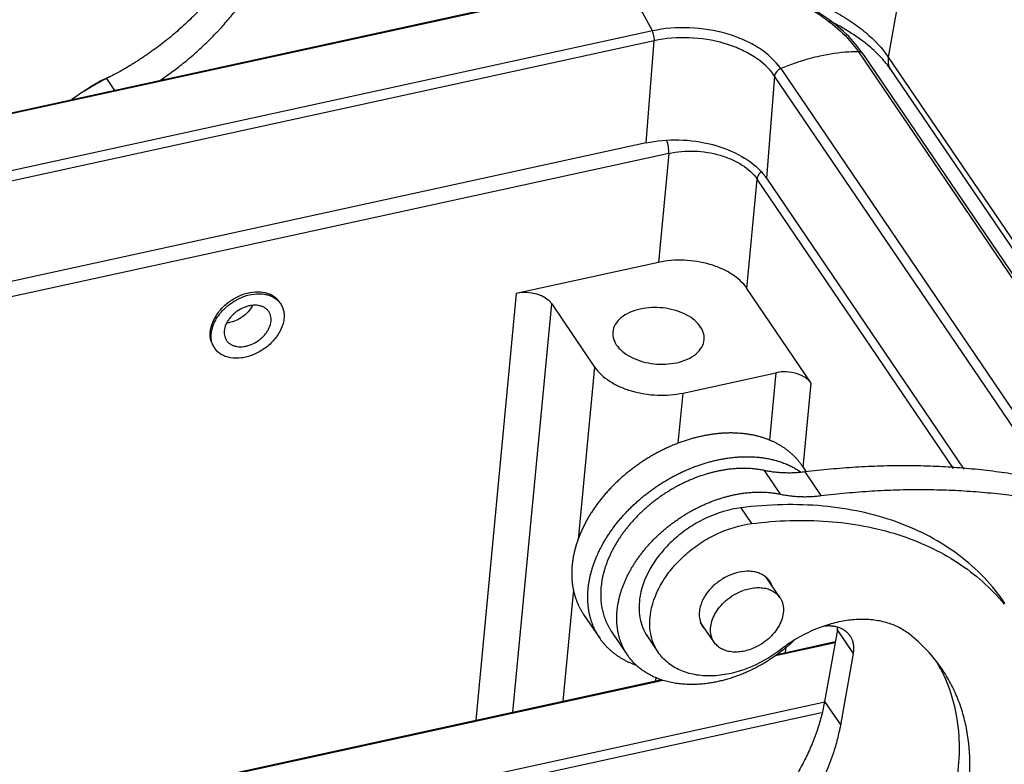
# Model space of a CAD drawing. Units: millimetres. Extents: x 849 to 1443, y 588 to 1008.
# Drawn here: x 978 to 1014, y 689 to 716 of the extents above; entities that cross this region are included whole.
import ezdxf

# ---------------------------------------------------------------- set-up
doc = ezdxf.new("R2010")
doc.units = ezdxf.units.MM
doc.header["$LTSCALE"] = 65.395
for name, color, linetype in [('H24B-SFH-2L_SC-_SOLIDLINE', 7, 'CONTINUOUS'), ('LXB-A_SC_4_1_SOLIDLINE', 7, 'CONTINUOUS'), ('MANIFOLD_SOLID_BREP_1_SOLIDLINE', 7, 'CONTINUOUS'), ('MAODING_13_SOLIDLINE', 7, 'CONTINUOUS'), ('PRT0267_SOLIDLINE', 7, 'CONTINUOUS'), ('PRT0268_SOLIDLINE', 7, 'CONTINUOUS'), ('WLSC-1_7_SOLIDLINE', 7, 'CONTINUOUS')]:
    doc.layers.add(name, color=color, linetype=linetype)

msp = doc.modelspace()

# ---------------------------------------------------------------- linework, layer by layer
at = {"layer": 'H24B-SFH-2L_SC-_SOLIDLINE', "color": 7, "linetype": 'Continuous'}
for p, q in [((999.702, 717.706), (902.749, 696.549)), ((999.756, 717.684), (902.803, 696.527)), ((1001.005, 715.845), (904.052, 694.687)), ((1001.077, 715.482), (904.124, 694.325)), ((1000.773, 711.695), (1001.077, 715.482)), ((1008.646, 715.074), (1019.937, 698.442)), ((1008.81, 714.999), (1019.991, 698.531)), ((1005.768, 714.446), (1016.232, 699.033)), ((1005.541, 714.172), (1005.236, 710.385)), ((1015.756, 699.125), (1005.541, 714.172)), ((1000.773, 711.695), (903.82, 690.538)), ((1001.613, 711.306), (903.591, 689.915)), ((1001.613, 711.306), (1001.229, 707.263)), ((1005.236, 710.385), (1012.559, 699.599)), ((1004.51, 706.3), (1004.894, 710.343)), ((1012.176, 699.617), (1004.894, 710.343)), ((1001.229, 707.263), (995.959, 706.113)), ((995.959, 706.113), (994.454, 690.289)), ((1006.896, 702.785), (1004.51, 706.3)), ((995.832, 690.59), (997.271, 705.728)), ((997.271, 705.728), (998.863, 703.383)), ((998.863, 703.383), (998.255, 696.99)), ((1002.144, 702.419), (1005.584, 703.17)), ((1005.584, 703.17), (1005.346, 700.67)), ((1006.599, 699.663), (1006.896, 702.785)), ((1001.967, 700.562), (1002.144, 702.419)), ((998.078, 695.128), (997.685, 690.994)), ((1005.573, 692.682), (1007.784, 693.164)), ((1005.63, 692.728), (1007.79, 693.2)), ((1005.946, 692.797), (1005.966, 693.002)), ((940.212, 678.418), (1001.412, 691.774)), ((940.278, 678.467), (1001.357, 691.796)), ((1001.129, 691.746), (1001.142, 691.882)), ((932.989, 674.73), (1007.399, 690.968)), ((1007.283, 690.564), (932.997, 674.354))]:
    msp.add_line(p, q, dxfattribs=at)
for centre, radius, start, end in [((1005.317, 712.627), 4.223, 34.1814, 36.3238), ((1003.406, 709.124), 2.223, 39.5183, 40.0677), ((986.522, 705.356), 0.783, 34.2415, 48.868), ((985.391, 704.556), 0.783, 201.0895, 214.1243)]:
    msp.add_arc(centre, radius, start, end, dxfattribs=at)
for centre in [(996.356, 705.527), (1005.981, 702.585)]:
    msp.add_ellipse(centre, major_axis=(0.997, -0.08), ratio=0.615482, start_param=0.458685, end_param=2.028796, dxfattribs=at)
for points, knots in [([(1008.719, 715.128), (1008.3, 715.698), (1007.431, 716.431), (1006.078, 717.129), (1004.897, 717.547), (1003.631, 717.825), (1001.903, 717.994), (1000.59, 717.895), (999.75, 717.717)], [0, 0, 0, 0, 0.217052, 0.338841, 0.467524, 0.600825, 0.736, 1, 1, 1, 1]), ([(999.756, 717.684), (1000.598, 717.868), (1001.917, 717.968), (1003.65, 717.795), (1004.918, 717.511), (1006.095, 717.084), (1007.419, 716.38), (1008.259, 715.643), (1008.646, 715.074)], [0, 0, 0, 0, 0.266161, 0.402712, 0.537128, 0.666339, 0.787733, 1, 1, 1, 1]), ([(1001.005, 715.845), (1000.824, 716.213), (1000.537, 716.729), (1000.095, 717.329), (999.869, 717.576), (999.756, 717.684)], [0, 0, 0, 0, 0.55177, 0.789665, 1, 1, 1, 1]), ([(1005.768, 714.446), (1005.561, 714.751), (1005.111, 715.146), (1004.402, 715.523), (1003.549, 715.833), (1002.396, 716.015), (1001.456, 715.943), (1001.005, 715.845)], [0, 0, 0, 0, 0.212337, 0.333743, 0.463004, 0.733621, 1, 1, 1, 1]), ([(1001.077, 715.482), (1001.082, 715.543), (1001.069, 715.668), (1001.032, 715.788), (1001.005, 715.845)], [0, 0, 0, 0, 0.492381, 1, 1, 1, 1]), ([(1005.541, 714.172), (1005.347, 714.457), (1004.925, 714.827), (1004.26, 715.181), (1003.461, 715.471), (1002.381, 715.641), (1001.5, 715.574), (1001.077, 715.482)], [0, 0, 0, 0, 0.212356, 0.333787, 0.463062, 0.733672, 1, 1, 1, 1]), ([(1007.219, 714.909), (1007.097, 714.883), (1006.603, 714.762), (1006.121, 714.595), (1005.768, 714.446)], [0, 0, 0, 0, 0.245609, 1, 1, 1, 1]), ([(1008.646, 715.074), (1008.529, 715.073), (1008.05, 715.056), (1007.573, 714.987), (1007.219, 714.909)], [0, 0, 0, 0, 0.243511, 1, 1, 1, 1]), ([(1008.81, 714.999), (1008.794, 715.023), (1008.742, 715.064), (1008.678, 715.074), (1008.646, 715.074)], [0, 0, 0, 0, 0.469557, 1, 1, 1, 1]), ([(1005.768, 714.446), (1005.708, 714.421), (1005.605, 714.347), (1005.545, 714.229), (1005.541, 714.172)], [0, 0, 0, 0, 0.530586, 1, 1, 1, 1]), ([(1000.773, 711.695), (1001.172, 711.782), (1002.003, 711.852), (1003.217, 711.683), (1004.296, 711.268), (1004.889, 710.814), (1005.107, 710.555)], [0, 0, 0, 0, 0.262779, 0.530873, 0.782164, 1, 1, 1, 1]), ([(1001.613, 711.306), (1001.619, 711.385), (1001.605, 711.552), (1001.565, 711.713), (1001.536, 711.794)], [0, 0, 0, 0, 0.480655, 1, 1, 1, 1]), ([(1001.613, 711.306), (1001.924, 711.375), (1002.572, 711.427), (1003.366, 711.302), (1003.954, 711.089), (1004.442, 710.827), (1004.752, 710.554), (1004.894, 710.343)], [0, 0, 0, 0, 0.266264, 0.536649, 0.665847, 0.787272, 1, 1, 1, 1]), ([(1004.894, 710.343), (1004.897, 710.366), (1004.918, 710.464), (1004.972, 710.554), (1005.024, 710.612)], [0, 0, 0, 0, 0.230979, 1, 1, 1, 1]), ([(1005.121, 710.539), (1005.131, 710.526), (1005.171, 710.476), (1005.21, 710.424), (1005.236, 710.385)], [0, 0, 0, 0, 0.253977, 1, 1, 1, 1]), ([(1004.51, 706.3), (1004.367, 706.51), (1004.057, 706.782), (1003.569, 707.042), (1002.981, 707.255), (1002.187, 707.38), (1001.54, 707.331), (1001.229, 707.263)], [0, 0, 0, 0, 0.21235, 0.333779, 0.463055, 0.733671, 1, 1, 1, 1]), ([(984.606, 704.662), (984.623, 704.923), (984.801, 705.321), (985.185, 705.727), (985.553, 705.978), (985.957, 706.138), (986.364, 706.193), (986.738, 706.138), (986.952, 706.02), (987.037, 705.946)], [0, 0, 0, 0, 0.243054, 0.379291, 0.51807, 0.653337, 0.779927, 0.895091, 1, 1, 1, 1]), ([(1000.556, 705.533), (1000.419, 705.503), (1000.164, 705.423), (999.838, 705.229), (999.612, 704.977), (999.545, 704.772), (999.537, 704.675)], [0, 0, 0, 0, 0.297716, 0.56221, 0.792434, 1, 1, 1, 1]), ([(1002.926, 704.402), (1002.934, 704.491), (1002.908, 704.683), (1002.758, 704.946), (1002.514, 705.178), (1002.07, 705.44), (1001.398, 705.615), (1000.831, 705.593), (1000.556, 705.533)], [0, 0, 0, 0, 0.091219, 0.190946, 0.304018, 0.430998, 0.713282, 1, 1, 1, 1]), ([(984.661, 704.275), (984.65, 704.304), (984.61, 704.429), (984.599, 704.563), (984.606, 704.662)], [0, 0, 0, 0, 0.243007, 1, 1, 1, 1]), ([(999.537, 704.675), (999.53, 704.586), (999.556, 704.394), (999.706, 704.131), (999.95, 703.899), (1000.394, 703.637), (1001.066, 703.462), (1001.633, 703.484), (1001.907, 703.544)], [0, 0, 0, 0, 0.091219, 0.190946, 0.304018, 0.430998, 0.713282, 1, 1, 1, 1]), ([(1001.907, 703.544), (1002.045, 703.574), (1002.3, 703.654), (1002.626, 703.848), (1002.851, 704.1), (1002.919, 704.305), (1002.926, 704.402)], [0, 0, 0, 0, 0.297716, 0.56221, 0.792434, 1, 1, 1, 1]), ([(998.863, 703.383), (999.006, 703.173), (999.316, 702.901), (999.804, 702.641), (1000.392, 702.428), (1001.186, 702.302), (1001.833, 702.352), (1002.144, 702.419)], [0, 0, 0, 0, 0.21235, 0.333779, 0.463055, 0.733671, 1, 1, 1, 1])]:
    msp.add_open_spline(points, degree=3, knots=knots, dxfattribs=at)
at = {"layer": 'LXB-A_SC_4_1_SOLIDLINE', "color": 7, "linetype": 'Continuous'}
for p, q in [((980.76, 714.079), (981.059, 713.638)), ((1005.763, 698.666), (1005.167, 699.544)), ((1006.663, 699.491), (1007.259, 698.614)), ((1000.081, 692.707), (999.485, 693.585)), ((1007.869, 693.638), (1007.396, 690.985)), ((1008.465, 692.761), (1007.869, 693.638)), ((1007.992, 690.107), (1008.465, 692.761)), ((1007.396, 690.985), (1007.992, 690.107))]:
    msp.add_line(p, q, dxfattribs=at)
for centre, radius, start, end in [((985.141, 705.35), 9.767, 116.6498, 120.6589), ((985.202, 705.243), 9.89, 120.651, 122.2834), ((985.198, 705.25), 9.882, 122.2818, 125.4236), ((1006.801, 693.829), 1.084, 349.8526, 354.6992), ((1007.64, 691.757), 2.029, 132.723, 133.4695)]:
    msp.add_arc(centre, radius, start, end, dxfattribs=at)
for points, knots in [([(986.775, 721.358), (986.76, 721.271), (986.725, 721.096), (986.663, 720.835), (986.591, 720.573), (986.522, 720.354), (986.462, 720.18), (986.414, 720.048), (986.364, 719.917), (986.293, 719.742), (986.198, 719.522), (986.075, 719.261), (985.943, 719.001), (985.801, 718.743), (985.649, 718.486), (985.489, 718.232), (985.348, 718.022), (985.231, 717.856), (985.141, 717.732), (985.048, 717.609), (984.922, 717.445), (984.76, 717.243), (984.591, 717.044), (984.452, 716.887), (984.346, 716.771), (984.238, 716.655), (984.091, 716.502), (983.904, 716.314), (983.672, 716.094), (983.433, 715.879), (983.189, 715.67), (982.938, 715.466), (982.682, 715.269), (982.464, 715.11), (982.287, 714.986), (982.154, 714.894), (982.019, 714.804), (981.883, 714.717), (981.745, 714.63), (981.561, 714.518), (981.329, 714.382), (981.046, 714.226), (980.856, 714.127), (980.76, 714.079)], [0, 0, 0, 0, 0.027123, 0.054611, 0.082459, 0.110659, 0.124891, 0.139208, 0.15361, 0.168096, 0.19732, 0.226876, 0.256758, 0.286957, 0.317464, 0.348266, 0.379349, 0.394991, 0.410699, 0.426469, 0.442301, 0.474137, 0.506192, 0.522297, 0.53845, 0.554648, 0.57089, 0.603493, 0.63624, 0.66911, 0.702082, 0.735134, 0.768249, 0.801406, 0.817994, 0.834586, 0.851179, 0.867771, 0.884356, 0.900933, 0.934045, 0.967077, 1, 1, 1, 1]), ([(982.717, 713.995), (982.793, 714.046), (982.944, 714.149), (983.167, 714.309), (983.386, 714.474), (983.602, 714.643), (983.813, 714.816), (984.02, 714.994), (984.223, 715.176), (984.421, 715.361), (984.614, 715.551), (984.771, 715.711), (984.894, 715.842), (985.015, 715.973), (985.163, 716.138), (985.335, 716.34), (985.501, 716.545), (985.662, 716.753), (985.816, 716.963), (985.965, 717.175), (986.107, 717.389), (986.242, 717.604), (986.371, 717.822), (986.494, 718.04), (986.609, 718.26), (986.718, 718.481), (986.82, 718.703), (986.915, 718.925), (986.988, 719.111), (987.042, 719.26), (987.095, 719.408), (987.155, 719.593), (987.221, 719.815), (987.279, 720.037), (987.329, 720.258), (987.358, 720.406), (987.371, 720.48)], [0, 0, 0, 0, 0.033536, 0.067057, 0.100548, 0.133996, 0.167387, 0.200706, 0.233939, 0.26707, 0.300084, 0.332966, 0.349353, 0.365702, 0.398278, 0.43068, 0.462897, 0.494916, 0.526724, 0.558312, 0.589667, 0.62078, 0.651641, 0.68224, 0.712569, 0.742623, 0.772395, 0.801882, 0.83108, 0.845571, 0.859988, 0.888601, 0.916912, 0.944919, 0.972616, 1, 1, 1, 1]), ([(1003.753, 699.578), (1003.708, 699.571), (1003.617, 699.557), (1003.48, 699.531), (1003.344, 699.502), (1003.206, 699.468), (1003.069, 699.43), (1002.886, 699.375), (1002.703, 699.312), (1002.523, 699.242), (1002.387, 699.186), (1002.253, 699.125), (1002.12, 699.062), (1001.987, 698.995), (1001.857, 698.924), (1001.727, 698.851), (1001.599, 698.774), (1001.473, 698.693), (1001.37, 698.624), (1001.288, 698.567), (1001.207, 698.509), (1001.107, 698.435), (1000.989, 698.344), (1000.874, 698.249), (1000.762, 698.152), (1000.652, 698.053), (1000.545, 697.952), (1000.441, 697.848), (1000.34, 697.742), (1000.242, 697.634), (1000.148, 697.525), (1000.057, 697.413), (999.969, 697.3), (999.886, 697.186), (999.806, 697.07), (999.729, 696.954), (999.657, 696.836), (999.589, 696.717), (999.525, 696.598), (999.465, 696.478), (999.409, 696.357), (999.357, 696.236), (999.31, 696.115), (999.267, 695.994), (999.229, 695.873), (999.195, 695.752), (999.166, 695.631), (999.141, 695.511), (999.121, 695.392), (999.105, 695.273), (999.096, 695.174), (999.091, 695.096), (999.088, 695.019), (999.087, 694.923), (999.09, 694.808), (999.098, 694.695), (999.11, 694.584), (999.124, 694.493), (999.138, 694.42), (999.153, 694.349), (999.175, 694.261), (999.206, 694.157), (999.241, 694.056), (999.281, 693.956), (999.318, 693.876), (999.35, 693.812), (999.383, 693.75), (999.427, 693.674), (999.465, 693.614), (999.485, 693.585)], [0, 0, 0, 0, 0.016122, 0.032403, 0.048835, 0.065406, 0.082106, 0.098925, 0.132875, 0.149994, 0.167195, 0.184472, 0.201816, 0.219219, 0.23667, 0.25416, 0.271678, 0.289214, 0.306758, 0.315529, 0.324299, 0.341827, 0.359332, 0.376805, 0.394235, 0.411613, 0.428929, 0.446173, 0.463337, 0.480412, 0.497389, 0.514258, 0.531013, 0.547644, 0.564146, 0.580511, 0.596733, 0.612806, 0.628724, 0.644482, 0.660076, 0.675504, 0.690761, 0.705847, 0.720758, 0.735494, 0.750056, 0.764444, 0.778661, 0.792708, 0.806589, 0.813469, 0.82031, 0.833873, 0.847287, 0.860558, 0.873695, 0.886706, 0.893168, 0.899602, 0.912391, 0.925087, 0.9377, 0.950245, 0.962733, 0.968961, 0.97518, 0.987597, 1, 1, 1, 1]), ([(1005.167, 699.544), (1005.112, 699.556), (1005.029, 699.572), (1004.917, 699.589), (1004.832, 699.599), (1004.746, 699.608), (1004.63, 699.618), (1004.483, 699.624), (1004.334, 699.625), (1004.213, 699.621), (1004.122, 699.616), (1004.031, 699.61), (1003.907, 699.598), (1003.815, 699.587), (1003.753, 699.578)], [0, 0, 0, 0, 0.11813, 0.177958, 0.238287, 0.299111, 0.360424, 0.484508, 0.610549, 0.674305, 0.738542, 0.803246, 0.868402, 1, 1, 1, 1]), ([(1006.663, 699.491), (1006.597, 699.483), (1006.5, 699.473), (1006.369, 699.463), (1006.272, 699.458), (1006.176, 699.454), (1006.049, 699.452), (1005.891, 699.455), (1005.735, 699.463), (1005.612, 699.474), (1005.521, 699.484), (1005.431, 699.496), (1005.313, 699.515), (1005.225, 699.532), (1005.167, 699.544)], [0, 0, 0, 0, 0.131248, 0.196255, 0.260831, 0.324964, 0.388641, 0.514609, 0.638734, 0.70011, 0.761027, 0.821479, 0.881462, 1, 1, 1, 1]), ([(1020.302, 697.576), (1020.183, 697.634), (1019.943, 697.749), (1019.579, 697.913), (1019.209, 698.071), (1018.834, 698.222), (1018.454, 698.366), (1017.938, 698.549), (1017.414, 698.717), (1016.883, 698.87), (1016.478, 698.978), (1016.069, 699.079), (1015.655, 699.173), (1015.237, 699.259), (1014.672, 699.365), (1013.957, 699.478), (1013.233, 699.567), (1012.647, 699.623), (1012.053, 699.669), (1011.454, 699.7), (1010.852, 699.717), (1010.395, 699.722), (1009.936, 699.719), (1009.475, 699.709), (1009.011, 699.691), (1008.545, 699.666), (1008.077, 699.634), (1007.449, 699.581), (1006.977, 699.53), (1006.663, 699.491)], [0, 0, 0, 0, 0.028466, 0.057089, 0.085872, 0.114819, 0.143932, 0.173214, 0.232299, 0.262111, 0.292106, 0.322287, 0.352655, 0.383213, 0.41396, 0.476027, 0.538861, 0.570568, 0.602468, 0.666844, 0.699322, 0.731992, 0.764853, 0.797905, 0.831144, 0.864566, 0.898167, 0.931943, 1, 1, 1, 1]), ([(1000.081, 692.707), (1000.061, 692.736), (1000.023, 692.796), (999.979, 692.872), (999.946, 692.934), (999.914, 692.998), (999.877, 693.078), (999.837, 693.178), (999.802, 693.279), (999.771, 693.383), (999.749, 693.471), (999.734, 693.542), (999.724, 693.596), (999.715, 693.651), (999.704, 693.725), (999.694, 693.817), (999.686, 693.93), (999.683, 694.045), (999.684, 694.141), (999.687, 694.218), (999.692, 694.296), (999.701, 694.395), (999.717, 694.514), (999.737, 694.633), (999.762, 694.753), (999.791, 694.874), (999.825, 694.995), (999.863, 695.116), (999.906, 695.237), (999.953, 695.358), (1000.005, 695.479), (1000.061, 695.6), (1000.121, 695.72), (1000.185, 695.839), (1000.253, 695.958), (1000.325, 696.076), (1000.402, 696.193), (1000.482, 696.308), (1000.565, 696.422), (1000.653, 696.535), (1000.744, 696.647), (1000.838, 696.756), (1000.936, 696.864), (1001.037, 696.97), (1001.141, 697.074), (1001.23, 697.158), (1001.302, 697.225), (1001.376, 697.291), (1001.47, 697.371), (1001.585, 697.466), (1001.703, 697.557), (1001.803, 697.632), (1001.884, 697.689), (1001.965, 697.746), (1002.069, 697.816), (1002.195, 697.896), (1002.323, 697.973), (1002.452, 698.047), (1002.583, 698.117), (1002.716, 698.184), (1002.849, 698.248), (1002.983, 698.308), (1003.119, 698.364), (1003.255, 698.417), (1003.391, 698.466), (1003.528, 698.511), (1003.665, 698.553), (1003.802, 698.59), (1003.94, 698.624), (1004.076, 698.653), (1004.213, 698.679), (1004.304, 698.693), (1004.349, 698.7)], [0, 0, 0, 0, 0.012403, 0.02482, 0.031039, 0.037267, 0.049755, 0.0623, 0.074913, 0.087609, 0.100398, 0.106832, 0.113294, 0.119785, 0.126306, 0.139442, 0.152713, 0.166127, 0.17969, 0.18653, 0.19341, 0.207292, 0.221339, 0.235555, 0.249943, 0.264504, 0.27924, 0.294151, 0.309236, 0.324493, 0.33992, 0.355515, 0.371272, 0.38719, 0.403262, 0.419484, 0.435848, 0.45235, 0.468981, 0.485735, 0.502604, 0.51958, 0.536655, 0.553819, 0.571063, 0.588379, 0.597061, 0.605757, 0.623187, 0.64066, 0.658165, 0.675694, 0.684463, 0.693235, 0.710779, 0.728315, 0.745834, 0.763324, 0.780775, 0.798178, 0.815522, 0.832799, 0.850001, 0.86712, 0.884147, 0.901074, 0.917893, 0.934594, 0.951165, 0.967597, 0.983878, 1, 1, 1, 1]), ([(1004.349, 698.7), (1004.411, 698.709), (1004.503, 698.72), (1004.627, 698.732), (1004.718, 698.738), (1004.809, 698.743), (1004.93, 698.747), (1005.079, 698.747), (1005.226, 698.74), (1005.342, 698.731), (1005.428, 698.722), (1005.513, 698.711), (1005.625, 698.694), (1005.708, 698.678), (1005.763, 698.666)], [0, 0, 0, 0, 0.131598, 0.196754, 0.261458, 0.325695, 0.389451, 0.515492, 0.639576, 0.700889, 0.761713, 0.822042, 0.88187, 1, 1, 1, 1]), ([(1007.259, 698.614), (1007.573, 698.652), (1008.045, 698.703), (1008.673, 698.756), (1009.141, 698.789), (1009.607, 698.814), (1010.071, 698.831), (1010.532, 698.841), (1010.991, 698.844), (1011.447, 698.839), (1012.05, 698.822), (1012.649, 698.791), (1013.243, 698.745), (1013.829, 698.689), (1014.553, 698.6), (1015.268, 698.487), (1015.833, 698.381), (1016.251, 698.295), (1016.665, 698.201), (1017.074, 698.1), (1017.479, 697.992), (1018.01, 697.839), (1018.534, 697.671), (1019.05, 697.488), (1019.43, 697.344), (1019.805, 697.193), (1020.175, 697.036), (1020.539, 696.871), (1020.779, 696.756), (1020.898, 696.698)], [0, 0, 0, 0, 0.068057, 0.101833, 0.135434, 0.168856, 0.202095, 0.235147, 0.268008, 0.300678, 0.333156, 0.397532, 0.429432, 0.461139, 0.523973, 0.58604, 0.616787, 0.647345, 0.677713, 0.707894, 0.737889, 0.767701, 0.826786, 0.856068, 0.885181, 0.914128, 0.942911, 0.971534, 1, 1, 1, 1]), ([(1005.763, 698.666), (1005.821, 698.654), (1005.909, 698.637), (1006.027, 698.619), (1006.117, 698.607), (1006.208, 698.597), (1006.331, 698.586), (1006.487, 698.577), (1006.645, 698.575), (1006.772, 698.577), (1006.868, 698.58), (1006.965, 698.586), (1007.096, 698.595), (1007.193, 698.606), (1007.259, 698.614)], [0, 0, 0, 0, 0.118538, 0.178521, 0.238973, 0.29989, 0.361266, 0.485391, 0.611359, 0.675036, 0.739169, 0.803745, 0.868752, 1, 1, 1, 1]), ([(1008.346, 693.407), (1008.34, 693.416), (1008.328, 693.432), (1008.309, 693.457), (1008.29, 693.48), (1008.269, 693.503), (1008.247, 693.525), (1008.224, 693.547), (1008.2, 693.567), (1008.176, 693.587), (1008.15, 693.605), (1008.115, 693.629), (1008.068, 693.657), (1008.01, 693.686), (1007.948, 693.712), (1007.883, 693.733), (1007.816, 693.751), (1007.758, 693.762), (1007.711, 693.77), (1007.675, 693.774), (1007.638, 693.777), (1007.601, 693.78), (1007.564, 693.781), (1007.513, 693.781), (1007.449, 693.779), (1007.397, 693.775), (1007.371, 693.772)], [0, 0, 0, 0, 0.028136, 0.056298, 0.084506, 0.112785, 0.141157, 0.169644, 0.198267, 0.22705, 0.25601, 0.285169, 0.344136, 0.404091, 0.465148, 0.527402, 0.590922, 0.655752, 0.688672, 0.721928, 0.755524, 0.789459, 0.823731, 0.858338, 0.928531, 1, 1, 1, 1]), ([(1006.245, 693.229), (1006.21, 693.197), (1006.14, 693.132), (1006.033, 693.037), (1005.923, 692.945), (1005.848, 692.885), (1005.81, 692.855)], [0, 0, 0, 0, 0.248698, 0.498384, 0.748878, 1, 1, 1, 1]), ([(1008.465, 692.761), (1008.47, 692.79), (1008.478, 692.849), (1008.482, 692.924), (1008.481, 692.982), (1008.478, 693.025), (1008.474, 693.067), (1008.467, 693.108), (1008.459, 693.149), (1008.448, 693.189), (1008.436, 693.228), (1008.422, 693.266), (1008.405, 693.303), (1008.388, 693.339), (1008.368, 693.374), (1008.353, 693.396), (1008.346, 693.407)], [0, 0, 0, 0, 0.134337, 0.265458, 0.32986, 0.393505, 0.456421, 0.518645, 0.580238, 0.641271, 0.701817, 0.76195, 0.821752, 0.881304, 0.940692, 1, 1, 1, 1]), ([(1005.81, 692.855), (1005.709, 692.776), (1005.58, 692.681), (1005.421, 692.573), (1005.313, 692.503), (1005.177, 692.418), (1005.011, 692.322), (1004.871, 692.246), (1004.757, 692.189), (1004.643, 692.133), (1004.5, 692.067), (1004.326, 691.993), (1004.18, 691.937), (1004.062, 691.895), (1003.974, 691.866), (1003.886, 691.837), (1003.768, 691.802), (1003.621, 691.762), (1003.445, 691.72), (1003.269, 691.685), (1003.152, 691.666), (1003.093, 691.657)], [0, 0, 0, 0, 0.128161, 0.160225, 0.19228, 0.256335, 0.320269, 0.384027, 0.415823, 0.447553, 0.510792, 0.57369, 0.636197, 0.667289, 0.698265, 0.729118, 0.759842, 0.820865, 0.881274, 0.941006, 1, 1, 1, 1]), ([(1003.093, 691.657), (1003.054, 691.651), (1002.974, 691.641), (1002.854, 691.629), (1002.735, 691.619), (1002.618, 691.613), (1002.501, 691.61), (1002.385, 691.611), (1002.27, 691.615), (1002.157, 691.622), (1002.045, 691.632), (1001.935, 691.645), (1001.826, 691.662), (1001.684, 691.688), (1001.545, 691.721), (1001.41, 691.761), (1001.311, 691.793), (1001.214, 691.829), (1001.119, 691.868), (1001.027, 691.909), (1000.938, 691.954), (1000.865, 691.994), (1000.808, 692.027), (1000.752, 692.061), (1000.684, 692.106), (1000.605, 692.162), (1000.529, 692.221), (1000.455, 692.283), (1000.397, 692.337), (1000.351, 692.381), (1000.307, 692.426), (1000.254, 692.484), (1000.193, 692.556), (1000.135, 692.63), (1000.098, 692.681), (1000.081, 692.707)], [0, 0, 0, 0, 0.036011, 0.071735, 0.107158, 0.142267, 0.177049, 0.211492, 0.245586, 0.279324, 0.312705, 0.34573, 0.378403, 0.410728, 0.47434, 0.50565, 0.536636, 0.567308, 0.597677, 0.627754, 0.657551, 0.687083, 0.701755, 0.716366, 0.745418, 0.774258, 0.802907, 0.831387, 0.859718, 0.873837, 0.887927, 0.916033, 0.944064, 0.972045, 1, 1, 1, 1]), ([(1007.396, 690.985), (1007.38, 690.898), (1007.345, 690.724), (1007.283, 690.462), (1007.211, 690.2), (1007.142, 689.982), (1007.082, 689.807), (1007.034, 689.676), (1006.984, 689.544), (1006.913, 689.369), (1006.819, 689.15), (1006.696, 688.889), (1006.563, 688.629), (1006.421, 688.37), (1006.269, 688.114), (1006.109, 687.859), (1005.968, 687.65), (1005.851, 687.484), (1005.761, 687.359), (1005.668, 687.236), (1005.542, 687.072), (1005.38, 686.87), (1005.211, 686.672), (1005.072, 686.515), (1004.966, 686.398), (1004.858, 686.283), (1004.711, 686.13), (1004.524, 685.942), (1004.292, 685.722), (1004.053, 685.507), (1003.809, 685.297), (1003.558, 685.094), (1003.302, 684.896), (1003.084, 684.737), (1002.908, 684.613), (1002.774, 684.522), (1002.639, 684.432), (1002.503, 684.344), (1002.366, 684.258), (1002.181, 684.145), (1001.949, 684.009), (1001.666, 683.854), (1001.476, 683.755), (1001.38, 683.707)], [0, 0, 0, 0, 0.027123, 0.054611, 0.082459, 0.110659, 0.124891, 0.139208, 0.15361, 0.168096, 0.19732, 0.226876, 0.256758, 0.286957, 0.317464, 0.348266, 0.379349, 0.394991, 0.410699, 0.426469, 0.442301, 0.474137, 0.506192, 0.522297, 0.53845, 0.554648, 0.57089, 0.603493, 0.63624, 0.66911, 0.702082, 0.735134, 0.768249, 0.801406, 0.817994, 0.834586, 0.851179, 0.867771, 0.884356, 0.900933, 0.934045, 0.967077, 1, 1, 1, 1]), ([(1001.976, 682.829), (1002.072, 682.877), (1002.262, 682.976), (1002.545, 683.132), (1002.777, 683.267), (1002.961, 683.38), (1003.099, 683.466), (1003.235, 683.554), (1003.37, 683.644), (1003.504, 683.735), (1003.68, 683.859), (1003.898, 684.018), (1004.154, 684.216), (1004.405, 684.419), (1004.649, 684.629), (1004.888, 684.844), (1005.12, 685.064), (1005.307, 685.252), (1005.454, 685.405), (1005.562, 685.52), (1005.668, 685.637), (1005.807, 685.794), (1005.976, 685.992), (1006.138, 686.195), (1006.264, 686.358), (1006.357, 686.482), (1006.447, 686.606), (1006.564, 686.772), (1006.705, 686.981), (1006.865, 687.236), (1007.017, 687.492), (1007.159, 687.751), (1007.291, 688.011), (1007.414, 688.272), (1007.509, 688.491), (1007.58, 688.667), (1007.63, 688.798), (1007.678, 688.929), (1007.738, 689.104), (1007.807, 689.322), (1007.879, 689.585), (1007.941, 689.846), (1007.976, 690.02), (1007.992, 690.107)], [0, 0, 0, 0, 0.032923, 0.065955, 0.099067, 0.115644, 0.132229, 0.148821, 0.165414, 0.182006, 0.198594, 0.231751, 0.264866, 0.297918, 0.33089, 0.36376, 0.396507, 0.42911, 0.445352, 0.46155, 0.477703, 0.493808, 0.525863, 0.557699, 0.573531, 0.589301, 0.605009, 0.620651, 0.651734, 0.682536, 0.713043, 0.743242, 0.773124, 0.80268, 0.831904, 0.84639, 0.860792, 0.875109, 0.889341, 0.917541, 0.945389, 0.972877, 1, 1, 1, 1])]:
    msp.add_open_spline(points, degree=3, knots=knots, dxfattribs=at)
at = {"layer": 'MANIFOLD_SOLID_BREP_1_SOLIDLINE', "color": 7, "linetype": 'Continuous'}
for p, q in [((1011.042, 722.075), (1009.758, 714.873)), ((1009.758, 714.873), (1020.904, 698.456)), ((1009.841, 714.42), (1020.624, 698.537))]:
    msp.add_line(p, q, dxfattribs=at)
for points, knots in [([(1004.748, 717.545), (1005.28, 717.462), (1006.064, 717.277), (1007.054, 716.909), (1007.741, 716.584), (1008.366, 716.213), (1009.076, 715.685), (1009.527, 715.214), (1009.758, 714.873)], [0, 0, 0, 0, 0.277626, 0.413016, 0.543972, 0.669109, 0.787314, 1, 1, 1, 1]), ([(1009.062, 715.266), (1008.847, 715.449), (1008.368, 715.797), (1007.85, 716.083), (1007.573, 716.219)], [0, 0, 0, 0, 0.477591, 1, 1, 1, 1]), ([(1009.841, 714.42), (1009.74, 714.569), (1009.497, 714.87), (1009.217, 715.134), (1009.062, 715.266)], [0, 0, 0, 0, 0.469721, 1, 1, 1, 1]), ([(1009.758, 714.873), (1009.744, 714.793), (1009.74, 714.633), (1009.799, 714.482), (1009.841, 714.42)], [0, 0, 0, 0, 0.519144, 1, 1, 1, 1])]:
    msp.add_open_spline(points, degree=3, knots=knots, dxfattribs=at)
at = {"layer": 'MAODING_13_SOLIDLINE', "color": 7, "linetype": 'Continuous'}
msp.add_line((980.154, 713.76), (979.915, 713.598), dxfattribs=at)
for centre, radius, start, end in [((983.168, 709.072), 5.573, 115.6731, 122.7381), ((983.116, 709.178), 5.455, 114.4339, 115.6619)]:
    msp.add_arc(centre, radius, start, end, dxfattribs=at)
for points, knots in [([(984.655, 704.712), (984.675, 704.826), (984.734, 704.997), (984.852, 705.208), (984.964, 705.365), (985.096, 705.513), (985.295, 705.695), (985.575, 705.885), (985.941, 706.04), (986.257, 706.101), (986.5, 706.101), (986.669, 706.079), (986.825, 706.034), (986.921, 705.989), (986.965, 705.963)], [0, 0, 0, 0, 0.116832, 0.179366, 0.244186, 0.310824, 0.378724, 0.515631, 0.6499, 0.776879, 0.836705, 0.89376, 0.948098, 1, 1, 1, 1]), ([(986.778, 705.438), (986.758, 705.467), (986.711, 705.522), (986.622, 705.589), (986.517, 705.637), (986.356, 705.678), (986.18, 705.677), (986.001, 705.641), (985.816, 705.58), (985.64, 705.484), (985.483, 705.361), (985.377, 705.258), (985.287, 705.145), (985.193, 704.991), (985.146, 704.865), (985.131, 704.78)], [0, 0, 0, 0, 0.050002, 0.101216, 0.154657, 0.211014, 0.333071, 0.398763, 0.466794, 0.606663, 0.677018, 0.746414, 0.814042, 0.8792, 1, 1, 1, 1]), ([(986.174, 705.666), (986.129, 705.58), (986.011, 705.415), (985.78, 705.217), (985.511, 705.075), (985.315, 705.026), (985.218, 705.017)], [0, 0, 0, 0, 0.24345, 0.499955, 0.756481, 1, 1, 1, 1]), ([(986.965, 705.963), (987.014, 705.933), (987.106, 705.866), (987.181, 705.779), (987.212, 705.733)], [0, 0, 0, 0, 0.506129, 1, 1, 1, 1]), ([(987.212, 705.733), (987.242, 705.689), (987.292, 705.595), (987.337, 705.438), (987.351, 705.269), (987.339, 705.154), (987.329, 705.097)], [0, 0, 0, 0, 0.238014, 0.481241, 0.734229, 1, 1, 1, 1]), ([(986.853, 705.028), (986.86, 705.065), (986.867, 705.139), (986.858, 705.248), (986.829, 705.349), (986.797, 705.41), (986.778, 705.438)], [0, 0, 0, 0, 0.265735, 0.51877, 0.761984, 1, 1, 1, 1]), ([(987.329, 705.097), (987.306, 704.965), (987.233, 704.769), (987.086, 704.53), (986.898, 704.294), (986.606, 704.04), (986.266, 703.855), (985.978, 703.76), (985.701, 703.704), (985.426, 703.703), (985.177, 703.766), (985.014, 703.842), (984.876, 703.944), (984.803, 704.03), (984.772, 704.076)], [0, 0, 0, 0, 0.120823, 0.186, 0.253643, 0.393203, 0.533108, 0.601155, 0.666862, 0.788943, 0.84531, 0.898762, 0.949987, 1, 1, 1, 1]), ([(985.206, 704.37), (985.226, 704.341), (985.274, 704.286), (985.362, 704.22), (985.467, 704.171), (985.628, 704.13), (985.804, 704.131), (985.983, 704.167), (986.168, 704.229), (986.344, 704.324), (986.501, 704.447), (986.607, 704.551), (986.697, 704.663), (986.792, 704.817), (986.838, 704.944), (986.853, 705.028)], [0, 0, 0, 0, 0.050002, 0.101216, 0.154657, 0.211014, 0.333071, 0.398763, 0.466794, 0.606663, 0.677018, 0.746414, 0.814042, 0.8792, 1, 1, 1, 1]), ([(984.67, 704.297), (984.651, 704.362), (984.631, 704.501), (984.642, 704.641), (984.655, 704.712)], [0, 0, 0, 0, 0.485349, 1, 1, 1, 1]), ([(985.131, 704.78), (985.124, 704.743), (985.117, 704.669), (985.126, 704.561), (985.155, 704.459), (985.187, 704.398), (985.206, 704.37)], [0, 0, 0, 0, 0.265735, 0.51877, 0.761984, 1, 1, 1, 1]), ([(984.772, 704.076), (984.749, 704.109), (984.709, 704.18), (984.681, 704.257), (984.67, 704.297)], [0, 0, 0, 0, 0.496723, 1, 1, 1, 1])]:
    msp.add_open_spline(points, degree=3, knots=knots, dxfattribs=at)
at = {"layer": 'PRT0267_SOLIDLINE', "color": 7, "linetype": 'Continuous'}
for p, q in [((1005.736, 694.837), (1005.251, 695.551)), ((1003.295, 693.18), (1002.796, 693.915))]:
    msp.add_line(p, q, dxfattribs=at)
for points, knots in [([(1004.198, 695.025), (1004.343, 695.094), (1004.57, 695.172), (1004.877, 695.208), (1005.093, 695.201), (1005.293, 695.16), (1005.472, 695.084), (1005.623, 694.977), (1005.703, 694.886), (1005.736, 694.837)], [0, 0, 0, 0, 0.28681, 0.422184, 0.550473, 0.67137, 0.785434, 0.894181, 1, 1, 1, 1]), ([(1003.295, 693.18), (1003.274, 693.212), (1003.235, 693.28), (1003.193, 693.391), (1003.168, 693.509), (1003.156, 693.678), (1003.187, 693.902), (1003.287, 694.168), (1003.447, 694.426), (1003.658, 694.662), (1003.911, 694.868), (1004.1, 694.978), (1004.198, 695.025)], [0, 0, 0, 0, 0.05056, 0.101737, 0.154093, 0.2081, 0.322131, 0.445372, 0.577226, 0.715669, 0.857731, 1, 1, 1, 1]), ([(1005.736, 694.837), (1005.758, 694.804), (1005.797, 694.736), (1005.838, 694.626), (1005.864, 694.507), (1005.875, 694.338), (1005.845, 694.115), (1005.744, 693.848), (1005.584, 693.591), (1005.373, 693.354), (1005.121, 693.149), (1004.932, 693.039), (1004.834, 692.991)], [0, 0, 0, 0, 0.05056, 0.101737, 0.154093, 0.2081, 0.322131, 0.445372, 0.577226, 0.715669, 0.857731, 1, 1, 1, 1]), ([(1004.834, 692.991), (1004.689, 692.922), (1004.462, 692.845), (1004.155, 692.808), (1003.939, 692.815), (1003.739, 692.857), (1003.56, 692.932), (1003.409, 693.039), (1003.329, 693.131), (1003.295, 693.18)], [0, 0, 0, 0, 0.28681, 0.422184, 0.550473, 0.67137, 0.785434, 0.894181, 1, 1, 1, 1])]:
    msp.add_open_spline(points, degree=3, knots=knots, dxfattribs=at)
at = {"layer": 'PRT0268_SOLIDLINE', "color": 7, "linetype": 'Continuous'}
for p, q in [((1006.563, 699.716), (1006.713, 699.495)), ((998.455, 694.211), (999.051, 693.333))]:
    msp.add_line(p, q, dxfattribs=at)
for points, knots in [([(1006.563, 699.716), (1006.554, 699.73), (1006.534, 699.759), (1006.503, 699.801), (1006.471, 699.843), (1006.439, 699.884), (1006.405, 699.924), (1006.371, 699.964), (1006.335, 700.003), (1006.299, 700.041), (1006.262, 700.079), (1006.224, 700.116), (1006.186, 700.152), (1006.146, 700.188), (1006.106, 700.222), (1006.064, 700.256), (1006.022, 700.29), (1005.98, 700.322), (1005.936, 700.354), (1005.892, 700.385), (1005.846, 700.415), (1005.8, 700.444), (1005.754, 700.473), (1005.69, 700.51), (1005.609, 700.554), (1005.526, 700.596), (1005.458, 700.627), (1005.389, 700.658), (1005.301, 700.694), (1005.194, 700.733), (1005.102, 700.764), (1005.027, 700.786), (1004.971, 700.802), (1004.914, 700.817), (1004.856, 700.831), (1004.798, 700.845), (1004.719, 700.861), (1004.62, 700.88), (1004.499, 700.898), (1004.376, 700.913), (1004.251, 700.925), (1004.125, 700.932), (1004.019, 700.936), (1003.934, 700.937), (1003.869, 700.937), (1003.804, 700.936), (1003.739, 700.934), (1003.673, 700.931), (1003.586, 700.926), (1003.475, 700.917), (1003.342, 700.903), (1003.253, 700.891), (1003.208, 700.885)], [0, 0, 0, 0, 0.013976, 0.027955, 0.041941, 0.055936, 0.069944, 0.083968, 0.098011, 0.112076, 0.126166, 0.140284, 0.154433, 0.168617, 0.182837, 0.197097, 0.2114, 0.225748, 0.240143, 0.254589, 0.269088, 0.283642, 0.298254, 0.312925, 0.342456, 0.37225, 0.387251, 0.402324, 0.432691, 0.463363, 0.49435, 0.509965, 0.525663, 0.541444, 0.557309, 0.57326, 0.589295, 0.621623, 0.654298, 0.687321, 0.720693, 0.754416, 0.788488, 0.805655, 0.822909, 0.84025, 0.857676, 0.875188, 0.892782, 0.928214, 0.963957, 1, 1, 1, 1]), ([(1003.208, 700.885), (1003.158, 700.878), (1003.082, 700.866), (1002.981, 700.847), (1002.905, 700.833), (1002.829, 700.817), (1002.753, 700.8), (1002.676, 700.782), (1002.574, 700.756), (1002.447, 700.721), (1002.294, 700.675), (1002.142, 700.624), (1001.99, 700.57), (1001.838, 700.511), (1001.688, 700.448), (1001.563, 700.393), (1001.464, 700.346), (1001.365, 700.298), (1001.242, 700.236), (1001.096, 700.157), (1000.976, 700.089), (1000.881, 700.032), (1000.786, 699.975), (1000.669, 699.9), (1000.531, 699.808), (1000.418, 699.728), (1000.328, 699.662), (1000.24, 699.596), (1000.131, 699.511), (1000.002, 699.405), (999.898, 699.315), (999.816, 699.242), (999.735, 699.168), (999.655, 699.093), (999.577, 699.016), (999.501, 698.939), (999.426, 698.86), (999.353, 698.78), (999.281, 698.7), (999.211, 698.619), (999.143, 698.536), (999.076, 698.453), (999.011, 698.369), (998.948, 698.285), (998.887, 698.2), (998.827, 698.114), (998.77, 698.027), (998.714, 697.94), (998.66, 697.853), (998.609, 697.765), (998.571, 697.699), (998.535, 697.632), (998.5, 697.566), (998.466, 697.499), (998.422, 697.41), (998.381, 697.32), (998.342, 697.23), (998.314, 697.163), (998.287, 697.095), (998.261, 697.028), (998.237, 696.96), (998.206, 696.871), (998.177, 696.781), (998.151, 696.691), (998.133, 696.623), (998.116, 696.556), (998.1, 696.489), (998.086, 696.422), (998.069, 696.333), (998.054, 696.245), (998.041, 696.156), (998.033, 696.09), (998.027, 696.024), (998.021, 695.959), (998.017, 695.894), (998.013, 695.808), (998.012, 695.722), (998.014, 695.636), (998.016, 695.573), (998.02, 695.51), (998.025, 695.447), (998.031, 695.385), (998.039, 695.323), (998.047, 695.262), (998.058, 695.201), (998.069, 695.141), (998.08, 695.091), (998.089, 695.052), (998.098, 695.012), (998.111, 694.964), (998.128, 694.906), (998.145, 694.848), (998.164, 694.791), (998.185, 694.735), (998.206, 694.68), (998.225, 694.634), (998.241, 694.598), (998.257, 694.562), (998.278, 694.517), (998.305, 694.464), (998.333, 694.412), (998.361, 694.361), (998.392, 694.31), (998.423, 694.26), (998.444, 694.227), (998.455, 694.211)], [0, 0, 0, 0, 0.016135, 0.024261, 0.032425, 0.040624, 0.048859, 0.057127, 0.065427, 0.082119, 0.098928, 0.115847, 0.132869, 0.149986, 0.167189, 0.184469, 0.193135, 0.201816, 0.21922, 0.236671, 0.254161, 0.262917, 0.271678, 0.289213, 0.306756, 0.324297, 0.333063, 0.341825, 0.359331, 0.376804, 0.394234, 0.40293, 0.411612, 0.428928, 0.43756, 0.446173, 0.463337, 0.471886, 0.480412, 0.497387, 0.505836, 0.514257, 0.531011, 0.539342, 0.547642, 0.564144, 0.572343, 0.580508, 0.59673, 0.604785, 0.612802, 0.620781, 0.62872, 0.636619, 0.644478, 0.660073, 0.667807, 0.6755, 0.68315, 0.690758, 0.698322, 0.705843, 0.720753, 0.728143, 0.73549, 0.742793, 0.750052, 0.757268, 0.76444, 0.778656, 0.785701, 0.792704, 0.799665, 0.806585, 0.813465, 0.820305, 0.833869, 0.840594, 0.847283, 0.853936, 0.860554, 0.867139, 0.873691, 0.880212, 0.886702, 0.893164, 0.899598, 0.902805, 0.906006, 0.912388, 0.918747, 0.925084, 0.931401, 0.937698, 0.943979, 0.950243, 0.95337, 0.956494, 0.962732, 0.96896, 0.975179, 0.98139, 0.987596, 0.993799, 1, 1, 1, 1]), ([(999.051, 693.333), (999.04, 693.35), (999.019, 693.382), (998.987, 693.432), (998.957, 693.483), (998.928, 693.534), (998.901, 693.586), (998.874, 693.639), (998.853, 693.684), (998.837, 693.72), (998.821, 693.756), (998.802, 693.802), (998.781, 693.857), (998.76, 693.914), (998.741, 693.97), (998.723, 694.028), (998.707, 694.086), (998.694, 694.135), (998.685, 694.174), (998.676, 694.214), (998.665, 694.263), (998.654, 694.324), (998.643, 694.384), (998.635, 694.446), (998.627, 694.507), (998.621, 694.57), (998.616, 694.632), (998.612, 694.695), (998.61, 694.759), (998.608, 694.844), (998.609, 694.93), (998.613, 695.016), (998.617, 695.081), (998.623, 695.147), (998.629, 695.212), (998.637, 695.278), (998.65, 695.367), (998.665, 695.456), (998.682, 695.544), (998.696, 695.611), (998.712, 695.678), (998.729, 695.746), (998.747, 695.813), (998.773, 695.903), (998.802, 695.993), (998.833, 696.083), (998.857, 696.15), (998.883, 696.218), (998.91, 696.285), (998.938, 696.352), (998.977, 696.442), (999.018, 696.532), (999.062, 696.621), (999.096, 696.688), (999.131, 696.754), (999.167, 696.821), (999.205, 696.887), (999.256, 696.975), (999.31, 697.063), (999.366, 697.149), (999.409, 697.214), (999.453, 697.279), (999.498, 697.343), (999.544, 697.407), (999.607, 697.492), (999.672, 697.575), (999.739, 697.658), (999.807, 697.741), (999.877, 697.822), (999.949, 697.902), (1000.022, 697.982), (1000.097, 698.061), (1000.173, 698.138), (1000.251, 698.215), (1000.331, 698.29), (1000.412, 698.364), (1000.494, 698.438), (1000.577, 698.51), (1000.662, 698.58), (1000.748, 698.65), (1000.836, 698.718), (1000.924, 698.784), (1001.014, 698.85), (1001.127, 698.93), (1001.265, 699.022), (1001.382, 699.097), (1001.477, 699.155), (1001.572, 699.211), (1001.692, 699.279), (1001.838, 699.358), (1001.961, 699.42), (1002.06, 699.468), (1002.159, 699.515), (1002.284, 699.57), (1002.434, 699.633), (1002.561, 699.682), (1002.662, 699.719), (1002.763, 699.755), (1002.89, 699.797), (1003.043, 699.843), (1003.17, 699.878), (1003.272, 699.904), (1003.349, 699.922), (1003.425, 699.939), (1003.501, 699.955), (1003.577, 699.97), (1003.678, 699.988), (1003.754, 700), (1003.804, 700.007)], [0, 0, 0, 0, 0.006201, 0.012404, 0.01861, 0.024822, 0.03104, 0.037268, 0.043506, 0.04663, 0.049757, 0.056021, 0.062302, 0.068599, 0.074916, 0.081253, 0.087612, 0.093995, 0.097195, 0.100402, 0.106836, 0.113298, 0.119788, 0.126309, 0.132861, 0.139446, 0.146064, 0.152717, 0.159406, 0.166132, 0.179695, 0.186535, 0.193415, 0.200335, 0.207297, 0.214299, 0.221344, 0.23556, 0.242733, 0.249948, 0.257208, 0.26451, 0.271857, 0.279247, 0.294158, 0.301678, 0.309243, 0.31685, 0.3245, 0.332193, 0.339927, 0.355522, 0.363381, 0.37128, 0.379219, 0.387198, 0.395215, 0.40327, 0.419491, 0.427656, 0.435856, 0.44409, 0.452358, 0.460658, 0.468989, 0.485743, 0.494164, 0.502612, 0.519588, 0.528113, 0.536662, 0.553826, 0.562439, 0.571071, 0.588387, 0.597069, 0.605765, 0.623195, 0.631927, 0.640668, 0.658174, 0.666936, 0.675702, 0.693243, 0.710786, 0.728321, 0.737083, 0.745838, 0.763328, 0.780779, 0.798183, 0.806865, 0.81553, 0.83281, 0.850013, 0.86713, 0.875654, 0.884152, 0.901072, 0.917881, 0.934573, 0.942873, 0.951141, 0.959376, 0.967575, 0.975739, 0.983865, 1, 1, 1, 1]), ([(1003.804, 700.007), (1003.837, 700.012), (1003.902, 700.021), (1003.999, 700.032), (1004.096, 700.041), (1004.193, 700.049), (1004.289, 700.054), (1004.384, 700.058), (1004.479, 700.059), (1004.573, 700.059), (1004.666, 700.057), (1004.759, 700.052), (1004.851, 700.046), (1004.927, 700.04), (1004.987, 700.033), (1005.047, 700.026), (1005.121, 700.016), (1005.209, 700.003), (1005.296, 699.987), (1005.383, 699.969), (1005.453, 699.953), (1005.51, 699.939), (1005.565, 699.925), (1005.634, 699.905), (1005.715, 699.88), (1005.795, 699.853), (1005.874, 699.824), (1005.939, 699.799), (1005.99, 699.778), (1006.028, 699.761), (1006.065, 699.744), (1006.115, 699.721), (1006.176, 699.691), (1006.248, 699.654), (1006.318, 699.614), (1006.386, 699.573), (1006.453, 699.53), (1006.497, 699.5), (1006.519, 699.485)], [0, 0, 0, 0, 0.034848, 0.069489, 0.103914, 0.138117, 0.172091, 0.20583, 0.239326, 0.272579, 0.305586, 0.338347, 0.370862, 0.40313, 0.419172, 0.435152, 0.466927, 0.498458, 0.529744, 0.560787, 0.591589, 0.606901, 0.622153, 0.652481, 0.682578, 0.712447, 0.742095, 0.771525, 0.786162, 0.800746, 0.815279, 0.829762, 0.858581, 0.88721, 0.915657, 0.943932, 0.972043, 1, 1, 1, 1]), ([(1000.424, 692.315), (1000.388, 692.328), (1000.316, 692.354), (1000.228, 692.39), (1000.159, 692.421), (1000.091, 692.452), (1000.008, 692.494), (999.926, 692.538), (999.863, 692.575), (999.816, 692.604), (999.77, 692.633), (999.725, 692.663), (999.68, 692.694), (999.636, 692.726), (999.594, 692.759), (999.551, 692.792), (999.51, 692.826), (999.47, 692.861), (999.43, 692.896), (999.391, 692.932), (999.353, 692.969), (999.316, 693.007), (999.28, 693.045), (999.245, 693.085), (999.21, 693.124), (999.176, 693.165), (999.144, 693.206), (999.112, 693.248), (999.081, 693.29), (999.061, 693.319), (999.051, 693.333)], [0, 0, 0, 0, 0.066205, 0.131749, 0.164283, 0.196662, 0.260968, 0.324702, 0.356366, 0.387902, 0.419312, 0.450603, 0.481779, 0.512846, 0.54381, 0.574676, 0.60545, 0.636137, 0.666745, 0.697279, 0.727746, 0.758151, 0.788503, 0.818806, 0.849068, 0.879296, 0.909496, 0.939676, 0.969841, 1, 1, 1, 1])]:
    msp.add_open_spline(points, degree=3, knots=knots, dxfattribs=at)
at = {"layer": 'WLSC-1_7_SOLIDLINE', "color": 7, "linetype": 'Continuous'}
for p, q in [((1004.286, 698.162), (1004.683, 697.577)), ((1000.828, 693.387), (1001.225, 692.801))]:
    msp.add_line(p, q, dxfattribs=at)
for centre, radius, start, end in [((1004.736, 695.013), 0.754, 34.1926, 46.2091), ((1004.728, 695.008), 0.763, 20.2996, 34.1282), ((1003.509, 694.178), 0.763, 200.2996, 214.1282), ((1003.501, 694.174), 0.754, 214.1926, 226.2091), ((1009.242, 688.434), 5.665, 122.0053, 127.8425), ((1009.224, 688.462), 5.631, 120.5427, 122.0056), ((1006.605, 689.544), 5.738, 27.1581, 29.8342)]:
    msp.add_arc(centre, radius, start, end, dxfattribs=at)
for points, knots in [([(1004.286, 698.162), (1003.849, 698.107), (1003.193, 697.905), (1002.403, 697.465), (1001.851, 697.048), (1001.371, 696.565), (1000.868, 695.88), (1000.621, 695.291), (1000.55, 694.896)], [0, 0, 0, 0, 0.251793, 0.383531, 0.515621, 0.645488, 0.77078, 1, 1, 1, 1]), ([(1014.084, 694.619), (1013.853, 694.958), (1013.33, 695.604), (1012.387, 696.438), (1011.297, 697.129), (1010.077, 697.666), (1008.744, 698.044), (1007.318, 698.258), (1005.818, 698.305), (1004.801, 698.227), (1004.286, 698.162)], [0, 0, 0, 0, 0.112392, 0.226328, 0.343206, 0.464167, 0.590026, 0.721245, 0.857966, 1, 1, 1, 1]), ([(1004.683, 697.577), (1005.623, 697.696), (1007.031, 697.747), (1008.846, 697.514), (1010.107, 697.2), (1011.274, 696.748), (1012.335, 696.162), (1013.274, 695.448), (1013.816, 694.889), (1014.06, 694.594)], [0, 0, 0, 0, 0.277088, 0.408296, 0.534514, 0.656058, 0.773534, 0.887812, 1, 1, 1, 1]), ([(1000.948, 694.31), (1001.018, 694.706), (1001.266, 695.295), (1001.769, 695.98), (1002.248, 696.463), (1002.8, 696.88), (1003.591, 697.32), (1004.246, 697.521), (1004.683, 697.577)], [0, 0, 0, 0, 0.22922, 0.354512, 0.484378, 0.616469, 0.748207, 1, 1, 1, 1]), ([(1005.258, 695.557), (1005.219, 695.594), (1005.131, 695.662), (1004.979, 695.738), (1004.808, 695.789), (1004.555, 695.821), (1004.213, 695.789), (1003.807, 695.65), (1003.491, 695.459), (1003.264, 695.269), (1002.98, 694.972), (1002.805, 694.658), (1002.759, 694.398)], [0, 0, 0, 0, 0.050548, 0.103074, 0.158229, 0.216361, 0.34125, 0.475695, 0.614725, 0.684169, 0.752491, 1, 1, 1, 1]), ([(1000.55, 694.896), (1000.526, 694.759), (1000.499, 694.487), (1000.532, 694.086), (1000.638, 693.714), (1000.757, 693.49), (1000.828, 693.387)], [0, 0, 0, 0, 0.265784, 0.518754, 0.761987, 1, 1, 1, 1]), ([(1002.759, 694.398), (1002.744, 694.315), (1002.733, 694.15), (1002.766, 693.988), (1002.794, 693.914)], [0, 0, 0, 0, 0.516282, 1, 1, 1, 1]), ([(1001.225, 692.801), (1001.155, 692.904), (1001.035, 693.129), (1000.929, 693.501), (1000.896, 693.901), (1000.923, 694.173), (1000.948, 694.31)], [0, 0, 0, 0, 0.238013, 0.481246, 0.734216, 1, 1, 1, 1]), ([(1010.529, 693.486), (1010.407, 693.581), (1010.136, 693.751), (1009.677, 693.924), (1009.169, 694.019), (1008.625, 694.034), (1008.058, 693.969), (1007.28, 693.775), (1006.718, 693.521), (1006.363, 693.312)], [0, 0, 0, 0, 0.105257, 0.215628, 0.332179, 0.455301, 0.584704, 0.719572, 1, 1, 1, 1]), ([(1011.751, 692.18), (1011.584, 692.425), (1011.209, 692.895), (1010.765, 693.3), (1010.529, 693.486)], [0, 0, 0, 0, 0.497057, 1, 1, 1, 1]), ([(1005.767, 692.907), (1005.388, 692.613), (1004.759, 692.254), (1003.864, 691.99), (1003.209, 691.91), (1002.591, 691.952), (1002.119, 692.091), (1001.789, 692.262), (1001.571, 692.416), (1001.38, 692.595), (1001.273, 692.73), (1001.225, 692.801)], [0, 0, 0, 0, 0.285761, 0.423543, 0.554341, 0.676708, 0.790471, 0.844618, 0.89729, 0.948916, 1, 1, 1, 1]), ([(1011.71, 692.163), (1011.871, 691.851), (1012.137, 691.188), (1012.361, 690.122), (1012.408, 688.995), (1012.325, 688.234), (1012.257, 687.85)], [0, 0, 0, 0, 0.237978, 0.48215, 0.735475, 1, 1, 1, 1]), ([(1012.654, 687.265), (1012.733, 687.711), (1012.821, 688.596), (1012.731, 689.694), (1012.537, 690.52), (1012.335, 691.107), (1012.076, 691.663), (1011.865, 692.012), (1011.751, 692.18)], [0, 0, 0, 0, 0.265633, 0.518408, 0.641065, 0.761815, 0.881247, 1, 1, 1, 1])]:
    msp.add_open_spline(points, degree=3, knots=knots, dxfattribs=at)

doc.saveas('drawing.dxf')
